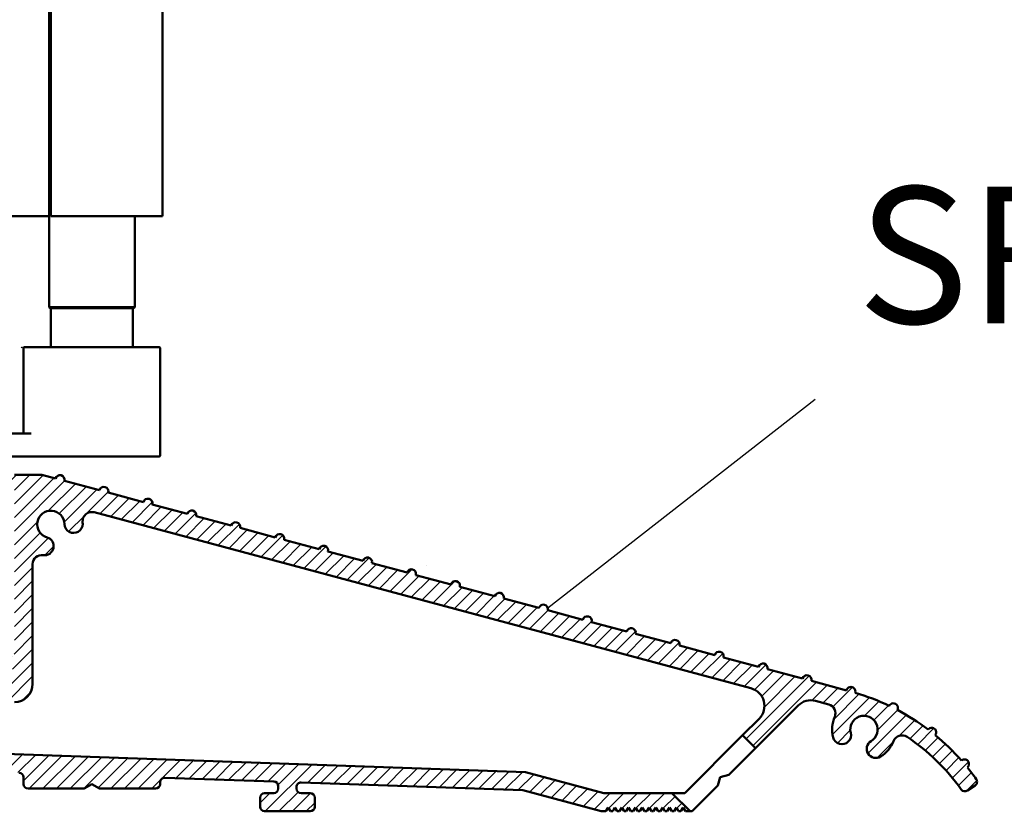
# Model space of a CAD drawing. Units: millimetres. Extents: x 8081 to 10378, y -418 to 1229.
# Drawn here: x 8257 to 8365, y -69 to 18 of the extents above; entities that cross this region are included whole.
import ezdxf

# ---------------------------------------------------------------- set-up
doc = ezdxf.new("R2010")
doc.units = ezdxf.units.MM
for name, color, linetype in [('Channel', 6, 'Continuous'), ('Hatching', 32, 'Continuous'), ('Notes', 7, 'Continuous')]:
    doc.layers.add(name, color=color, linetype=linetype)
doc.layers.add('Hatch', color=179, linetype='Continuous', lineweight=9)
doc.layers.add('Visible Edges(ISO)', color=7, linetype='Continuous', lineweight=50)
doc.styles.add('Label Text (ISO)', font='TAHOMA.TTF')

# ---------------------------------------------------------------- blocks, each defined once
blk = doc.blocks.new('A$C7E102BA4')
at = {"layer": 'Hatch'}
h = blk.add_hatch(dxfattribs=at)
h.set_pattern_fill('ANSI31', color=256, scale=4.2291, style=0)
h.set_pattern_definition([(45, (-26.12414287936781, -31.77458261615607), (-0.3738031610395035, 0.3738031610395036), [])])
edge = h.paths.add_edge_path()
edge.add_line((52.44695508281893, 7.991999379843492), (52.69670508281888, 7.991999379843492))
edge.add_ellipse((52.69670508281934, 7.49249937984348), major_axis=(-5.927338960910376e-16, 0.4995000000000004), ratio=1, start_angle=180, end_angle=360.00000000000006, ccw=False)
edge.add_line((52.69670508281934, 6.992999379843468), (50.44895508281934, 6.992999379843695))
edge.add_line((50.44895508281934, 6.992999379843695), (50.44895508281934, 5.993999379843444))
edge.add_line((50.44895508281934, 5.993999379843444), (53.19620508281923, 5.993999379843444))
edge.add_ellipse((53.19620508281923, 6.992999379843468), major_axis=(1.185467792182075e-15, -0.9990000000000008), ratio=1, start_angle=0, end_angle=90.0000000000002)
edge.add_line((54.19520508281903, 6.992999379843468), (54.19520508281903, 13.57504002337168))
edge.add_ellipse((54.69470508281893, 13.57504002337168), major_axis=(-0.4994999999999982, -3.920072300892632e-15), ratio=1, start_angle=261.1519750925154, end_angle=359.99999999999994, ccw=False)
edge.add_ellipse((54.84836537702949, 14.56215172626207), major_axis=(-0.07683014710522804, -0.4935558514451923), ratio=1, start_angle=0, end_angle=172.7698464292827)
edge.add_ellipse((55.19420508281928, 15.76205649764995), major_axis=(-0.207503823473719, -0.7199428628327302), ratio=1, start_angle=107.1563569564037, end_angle=359.99999999999994, ccw=False)
edge.add_ellipse((56.44273399300118, 15.78555379408374), major_axis=(-0.4994115640728118, -0.009398918573507166), ratio=1, start_angle=0, end_angle=180)
edge.add_ellipse((55.19420508281837, 15.76205649764995), major_axis=(1.74794047425567, 0.03289621500732707), ratio=1, start_angle=5.026412309096172e-14, end_angle=3.393042156286095)
edge.add_ellipse((57.43511431993329, 15.93728735542607), major_axis=(-0.4979798304697887, -0.03894019061690484), ratio=1, start_angle=250.5287793655101, end_angle=360, ccw=False)
edge.add_line((57.56439443296176, 16.41976730565739), (93.63234611165535, 6.755388780706653))
edge.add_ellipse((93.37378588559795, 5.790428880244008), major_axis=(0.2585602260574229, 0.9649599004627832), ratio=1, start_angle=240.0000000000006, end_angle=360, ccw=False)
edge.add_line((94.08018556000343, 5.084029205838647), (93.1739542688324, 4.177797914667622))
edge.add_line((93.1739542688324, 4.177797914667622), (93.88035394323788, 3.471398240262147))
edge.add_line((93.88035394323788, 3.471398240262147), (96.21402538201573, 5.805069679040116))
edge.add_ellipse((96.92042505642121, 5.098670004634755), major_axis=(-0.7063996744053597, 0.7063996744053775), ratio=1, start_angle=300.00000000000114, end_angle=360.00000000000006, ccw=False)
edge.add_line((97.1789852824786, 6.063629905097514), (97.89912174841129, 5.87066992061068))
edge.add_ellipse((97.76984163538236, 5.388189970379358), major_axis=(0.1292801130287158, 0.4824799502313913), ratio=1, start_angle=261.59996057777636, end_angle=360, ccw=False)
edge.add_ellipse((99.83272398105055, 4.495499379843523), major_axis=(-1.604464046630769, 0.6943149037501076), ratio=1, start_angle=4.543649544947657e-15, end_angle=37.8368776926597)
edge.add_ellipse((98.62340567738283, 4.184170288823907), major_axis=(-0.4837273214669434, -0.1245316364078286), ratio=1, start_angle=0, end_angle=180)
edge.add_ellipse((99.83272398105055, 4.495499379843523), major_axis=(-0.7255909822004238, -0.1867974546117529), ratio=1, start_angle=107.1563569564029, end_angle=360.0000000000006, ccw=False)
edge.add_ellipse((100.4869250580327, 3.431827666684285), major_axis=(-0.2616804307929714, 0.4254686852636789), ratio=1, start_angle=0, end_angle=180)
edge.add_ellipse((99.8327239810501, 4.495499379843523), major_axis=(0.9158815077754312, -1.489140398422911), ratio=1, start_angle=0, end_angle=36.91424715917292)
edge.add_ellipse((101.9241770590379, 3.67196790802484), major_axis=(-0.464767350663939, 0.1830069937374743), ratio=1, start_angle=257.7533102726898, end_angle=360, ccw=False)
edge.add_ellipse((95.82073061393248, -5.466197251991161), major_axis=(6.380875828974154, 9.553536303653084), ratio=1, start_angle=339.2048521796952, end_angle=360, ccw=False)
edge.add_ellipse((105.3811123420405, 1.344501263973029), major_axis=(-0.2034123771937938, -0.1449084790630603), ratio=1, start_angle=0, end_angle=88.7808488659853)
edge.add_line((105.5216600949066, 1.138051774595283), (105.9346487466041, 1.419208328337277))
edge.add_ellipse((105.7941009937381, 1.625657817715023), major_axis=(0.1405477528659723, -0.2064494893777375), ratio=1, start_angle=0, end_angle=91.16938280561143)
edge.add_ellipse((95.82073061393521, -5.466197251988774), major_axis=(10.17690855081933, 7.236586805820137), ratio=1, start_angle=0, end_angle=3.698489454266936)
edge.add_ellipse((105.3501510076271, 2.603982622722583), major_axis=(0.1594896430338834, -0.1921929141902007), ratio=1, start_angle=2.206509810265342e-12, end_angle=181.1459346897146)
edge.add_ellipse((95.82073061393203, -5.466197251991389), major_axis=(9.366118982503917, 8.259144716954244), ratio=1, start_angle=0, end_angle=9.186471575104543)
edge.add_ellipse((103.5536170816472, 4.338909740155145), major_axis=(0.1945457571972458, -0.1566110176729309), ratio=1, start_angle=0, end_angle=181.1459346897174)
edge.add_ellipse((95.82073061393248, -5.466197251991161), major_axis=(7.535247555930635, 9.957795967022282), ratio=1, start_angle=4.579998741307408e-14, end_angle=9.18647157510479)
edge.add_ellipse((101.4477676969586, 5.681632577901837), major_axis=(0.2218200410727087, -0.1147646804487406), ratio=1, start_angle=0, end_angle=181.1459346897142)
edge.add_ellipse((95.82073061393248, -5.46619725199082), major_axis=(5.402966227120285, 11.25813537840939), ratio=1, start_angle=0, end_angle=9.186398460068094)
edge.add_ellipse((99.11690060364435, 6.578607964020989), major_axis=(0.2401730315561953, -0.06849801028574978), ratio=1, start_angle=0, end_angle=180.9182956582514)
edge.add_line((98.8756606285283, 6.643248020535339), (96.94574082760255, 7.160368472650134))
edge.add_ellipse((96.7045008524874, 7.225008529164484), major_axis=(0.2412399751157067, -0.06464005651435342), ratio=1, start_angle=0, end_angle=180)
edge.add_line((96.46326087737134, 7.289648585678833), (94.5333410764456, 7.806769037793629))
edge.add_ellipse((94.29210110133045, 7.871409094308092), major_axis=(0.2412399751156978, -0.06464005651434898), ratio=1, start_angle=0, end_angle=180)
edge.add_line((94.05086112621439, 7.936049150822441), (92.12094132528864, 8.453169602937237))
edge.add_ellipse((91.87970135017349, 8.517809659451586), major_axis=(0.2412399751156979, -0.06464005651435459), ratio=1, start_angle=4.071109992273301e-13, end_angle=180)
edge.add_line((91.63846137505789, 8.582449715965936), (89.70854157413214, 9.099570168080731))
edge.add_ellipse((89.46730159901654, 9.164210224595195), major_axis=(0.2412399751156981, -0.0646400565143502), ratio=1, start_angle=0, end_angle=180)
edge.add_line((89.22606162390093, 9.228850281109544), (87.29614182297519, 9.74597073322434))
edge.add_ellipse((87.05490184785958, 9.81061078973869), major_axis=(0.2412399751156939, -0.06464005651435355), ratio=1, start_angle=2.035554996136651e-13, end_angle=180)
edge.add_line((86.81366187274398, 9.875250846253039), (84.88374207181823, 10.39237129836783))
edge.add_ellipse((84.64250209670263, 10.4570113548823), major_axis=(0.2412399751156934, -0.06464005651435237), ratio=1, start_angle=0, end_angle=180)
edge.add_line((84.40126212158702, 10.52165141139665), (82.47134232066128, 11.03877186351144))
edge.add_ellipse((82.23010234554567, 11.10341192002579), major_axis=(0.2412399751156935, -0.06464005651435459), ratio=1, start_angle=0, end_angle=180)
edge.add_line((81.98886237043007, 11.16805197654014), (80.05894256950432, 11.68517242865494))
edge.add_ellipse((79.81770259438872, 11.7498124851694), major_axis=(0.2412399751156935, -0.06464005651435459), ratio=1, start_angle=0, end_angle=180)
edge.add_line((79.57646261927312, 11.81445254168375), (77.64654281834737, 12.33157299379855))
edge.add_ellipse((77.40530284323177, 12.39621305031289), major_axis=(0.2412399751156939, -0.06464005651435355), ratio=1, start_angle=2.544443745170813e-13, end_angle=180)
edge.add_line((77.16406286811616, 12.46085310682724), (75.23414306719042, 12.97797355894204))
edge.add_ellipse((74.99290309207481, 13.04261361545639), major_axis=(0.2412399751156935, -0.06464005651435459), ratio=1, start_angle=0, end_angle=180)
edge.add_line((74.75166311695921, 13.10725367197074), (72.82174331603346, 13.62437412408553))
edge.add_ellipse((72.58050334091786, 13.6890141806), major_axis=(0.2412399751156935, -0.06464005651435459), ratio=1, start_angle=1.212586472307973e-13, end_angle=180)
edge.add_line((72.33926336580225, 13.75365423711435), (70.40934356487651, 14.27077468922914))
edge.add_ellipse((70.1681035897609, 14.33541474574349), major_axis=(0.2412399751156935, -0.06464005651435459), ratio=1, start_angle=0, end_angle=180)
edge.add_line((69.9268636146453, 14.40005480225784), (67.99694381371955, 14.91717525437264))
edge.add_ellipse((67.75570383860395, 14.9818153108871), major_axis=(0.2412399751156957, -0.0646400565143529), ratio=1, start_angle=0, end_angle=179.9999999999999)
edge.add_line((67.51446386348834, 15.04645536740145), (65.5845440625626, 15.56357581951625))
edge.add_ellipse((65.343304087447, 15.62821587603059), major_axis=(0.2412399751156958, -0.06464005651435238), ratio=1, start_angle=1.987846675914696e-15, end_angle=180)
edge.add_line((65.10206411233139, 15.69285593254494), (63.17214431140565, 16.20997638465974))
edge.add_ellipse((62.93090433629004, 16.2746164411742), major_axis=(0.2412399751156958, -0.06464005651435266), ratio=1, start_angle=0, end_angle=180)
edge.add_line((62.68966436117444, 16.33925649768855), (60.75974456024869, 16.85637694980335))
edge.add_ellipse((60.51850458513309, 16.9210170063177), major_axis=(0.2412399751156956, -0.06464005651435456), ratio=1, start_angle=0, end_angle=180)
edge.add_line((60.27726461001748, 16.98565706283205), (58.34734480909174, 17.50277751494684))
edge.add_ellipse((58.10610483397613, 17.56741757146119), major_axis=(0.2412399751156956, -0.06464005651435341), ratio=1, start_angle=0, end_angle=180)
edge.add_line((57.86486485886053, 17.63205762797566), (55.93494505793478, 18.14917808009045))
edge.add_ellipse((55.69370508281918, 18.2138181366048), major_axis=(0.2412399751156947, -0.06464005651435499), ratio=1, start_angle=1.017777498068325e-13, end_angle=180.0000000000001)
edge.add_line((55.45246510770357, 18.27845819311915), (54.69470508281938, 18.48149937984351))
edge.add_line((54.69470508281893, 18.48149937984351), (53.19620508281878, 18.48149937984351))
edge.add_ellipse((53.19620508281923, 17.9819993798435), major_axis=(-3.817749529077201e-17, 0.4995000000000004), ratio=1, start_angle=0, end_angle=89.99999999999974)
edge.add_ellipse((52.94645508281928, 17.9819993798435), major_axis=(-0.2497500000000013, -1.577278478454525e-16), ratio=1, start_angle=0, end_angle=89.9999999999997)
edge.add_line((52.94645508281928, 17.73224937984344), (53.19620508281923, 17.73224937984344))
edge.add_line((53.19620508281923, 17.73224937984344), (53.19620508281923, 8.741249379843453))
edge.add_ellipse((52.94645508281928, 8.741249379843453), major_axis=(0.2497499999999969, 3.34642715244698e-15), ratio=1, start_angle=269.9999999999986, end_angle=360, ccw=False)
edge.add_line((52.94645508281928, 8.491499379843503), (52.44695508281939, 8.491499379843503))
edge.add_ellipse((52.44695508281893, 8.24174937984344), major_axis=(5.354676531548796e-16, 0.2497500000000002), ratio=1, start_angle=0, end_angle=180.0000000000002)
edge = h.paths.add_edge_path()
edge.add_line((57.02630128210194, 1.248749379843503), (57.44195508281882, 1.498499379843452))
edge.add_line((57.44195508281928, 1.498499379843452), (57.85760888353616, 1.248749379843503))
edge.add_line((57.85760888353616, 1.248749379843503), (60.93845508281902, 1.248749379843503))
edge.add_ellipse((60.93845508281902, 1.498499379843452), major_axis=(1.9088747645386e-17, -0.2497499999999991), ratio=1, start_angle=0, end_angle=90)
edge.add_line((61.18820508281897, 1.498499379843452), (61.18820508281897, 1.592878547858049))
edge.add_ellipse((61.43795508281892, 1.592878547858049), major_axis=(-0.2497499999999991, -1.908874764538599e-17), ratio=1, start_angle=267.99999999999955, end_angle=360, ccw=False)
edge.add_line((61.44667123212048, 1.84247640690603), (67.44067123212062, 1.633161314572476))
edge.add_ellipse((67.43195508281906, 1.383563455524495), major_axis=(0.008716149301449577, 0.2495978590480222), ratio=1, start_angle=272.00000000000045, end_angle=360, ccw=False)
edge.add_line((67.68170508281901, 1.383563455524495), (67.68170508281901, 1.248749379843503))
edge.add_ellipse((67.43195508281906, 1.248749379843503), major_axis=(0.2497499999999991, 1.908874764538599e-17), ratio=1, start_angle=270, end_angle=360, ccw=False)
edge.add_line((67.43195508281906, 0.9989993798434398), (66.93245508281916, 0.9989993798434398))
edge.add_ellipse((66.93245508281916, 0.7492493798434907), major_axis=(-1.9088747645386e-17, 0.2497499999999991), ratio=1, start_angle=0, end_angle=90)
edge.add_line((66.68270508281921, 0.7492493798434907), (66.68270508281921, 0.2497493798434789))
edge.add_ellipse((66.93245508281916, 0.2497493798434789), major_axis=(-0.2497499999999991, -1.908874764538599e-17), ratio=1, start_angle=0, end_angle=90)
edge.add_line((66.93245508281916, -6.201564701768802e-07), (69.4299550828191, -6.201564701768802e-07))
edge.add_ellipse((69.4299550828191, 0.2497493798434789), major_axis=(1.9088747645386e-17, -0.2497499999999991), ratio=1, start_angle=1.013398300165342e-12, end_angle=90)
edge.add_line((69.67970508281905, 0.2497493798434789), (69.67970508281905, 0.7492493798434907))
edge.add_ellipse((69.4299550828191, 0.7492493798434907), major_axis=(0.2497499999999991, -2.199136855555687e-15), ratio=1, start_angle=0, end_angle=90.00000000000051)
edge.add_line((69.4299550828191, 0.9989993798434398), (68.93045508281921, 0.9989993798434398))
edge.add_ellipse((68.93045508281921, 1.248749379843503), major_axis=(1.9088747645386e-17, -0.2497499999999991), ratio=1, start_angle=270, end_angle=360, ccw=False)
edge.add_line((68.68070508281926, 1.248749379843503), (68.68070508281926, 1.331234682441163))
edge.add_ellipse((68.93045508281921, 1.331234682441163), major_axis=(-0.2497500000000036, 4.417362458756739e-15), ratio=1, start_angle=268.00000000000205, end_angle=360, ccw=False)
edge.add_line((68.93917123212077, 1.580832541489144), (81.09894054645702, 1.156204040190346))
edge.add_line((81.09894054645656, 1.156204040190346), (85.41395508281903, -6.20156583863718e-07))
edge.add_line((85.41395508281903, -6.201564701768802e-07), (85.66370508281898, -6.201564701768802e-07))
edge.add_line((85.66370508281898, -6.201564701768802e-07), (85.78858008281895, 0.2162892244386967))
edge.add_line((85.78858008281895, 0.2162892244386967), (85.91345508281893, -6.201564701768802e-07))
edge.add_line((85.91345508281893, -6.201564701768802e-07), (86.0383300828189, -6.201564701768802e-07))
edge.add_line((86.0383300828189, -6.201564701768802e-07), (86.16320508281888, 0.2162892244386967))
edge.add_line((86.16320508281933, 0.2162892244386967), (86.2880800828193, -6.201564701768802e-07))
edge.add_line((86.2880800828193, -6.201564701768802e-07), (86.41295508281928, -6.201564701768802e-07))
edge.add_line((86.41295508281928, -6.201564701768802e-07), (86.53783008281926, 0.2162892244386967))
edge.add_line((86.53783008281926, 0.2162892244386967), (86.66270508281923, -6.201564701768802e-07))
edge.add_line((86.66270508281923, -6.201564701768802e-07), (86.7875800828192, -6.201564701768802e-07))
edge.add_line((86.7875800828192, -6.201564701768802e-07), (86.91245508281918, 0.2162892244386967))
edge.add_line((86.91245508281918, 0.2162892244386967), (87.03733008281915, -6.201564701768802e-07))
edge.add_line((87.03733008281915, -6.201564701768802e-07), (87.16220508281913, -6.201564701768802e-07))
edge.add_line((87.16220508281913, -6.201564701768802e-07), (87.2870800828191, 0.2162892244386967))
edge.add_line((87.2870800828191, 0.2162892244386967), (87.41195508281908, -6.201564701768802e-07))
edge.add_line((87.41195508281908, -6.201564701768802e-07), (87.53683008281905, -6.201564701768802e-07))
edge.add_line((87.53683008281905, -6.201564701768802e-07), (87.66170508281903, 0.2162892244386967))
edge.add_line((87.66170508281903, 0.2162892244386967), (87.786580082819, -6.201564701768802e-07))
edge.add_line((87.786580082819, -6.201564701768802e-07), (87.91145508281897, -6.201564701768802e-07))
edge.add_line((87.91145508281897, -6.201564701768802e-07), (88.03633008281895, 0.2162892244386967))
edge.add_line((88.03633008281895, 0.2162892244386967), (88.16120508281892, -6.201564701768802e-07))
edge.add_line((88.16120508281892, -6.201564701768802e-07), (88.2860800828189, -6.201564701768802e-07))
edge.add_line((88.28608008281935, -6.201564701768802e-07), (88.41095508281933, 0.2162892244386967))
edge.add_line((88.41095508281933, 0.2162892244386967), (88.5358300828193, -6.201564701768802e-07))
edge.add_line((88.5358300828193, -6.201564701768802e-07), (88.66070508281928, -6.201564701768802e-07))
edge.add_line((88.66070508281928, -6.201564701768802e-07), (88.78558008281925, 0.2162892244386967))
edge.add_line((88.78558008281925, 0.2162892244386967), (88.91045508281923, -6.201564701768802e-07))
edge.add_line((88.91045508281923, -6.201564701768802e-07), (89.0353300828192, -6.201564701768802e-07))
edge.add_line((89.0353300828192, -6.201564701768802e-07), (89.16020508281918, 0.2162892244386967))
edge.add_line((89.16020508281918, 0.2162892244386967), (89.28508008281915, -6.201564701768802e-07))
edge.add_line((89.28508008281915, -6.201564701768802e-07), (89.40995508281912, -6.201564701768802e-07))
edge.add_line((89.40995508281912, -6.201564701768802e-07), (89.5348300828191, 0.2162892244386967))
edge.add_line((89.5348300828191, 0.2162892244386967), (89.65970508281907, -6.201564701768802e-07))
edge.add_line((89.65970508281907, -6.201564701768802e-07), (89.78458008281905, -6.201564701768802e-07))
edge.add_line((89.78458008281905, -6.201564701768802e-07), (89.90945508281902, 0.2162892244386967))
edge.add_line((89.90945508281902, 0.2162892244386967), (90.034330082819, -6.201564701768802e-07))
edge.add_line((90.034330082819, -6.201564701768802e-07), (90.28775605960254, -6.201564701768802e-07))
edge.add_line((90.28775605960254, -6.201564701768802e-07), (89.28875605960275, 0.9989993798435535))
edge.add_line((89.28875605960275, 0.9989993798434398), (85.54547592790914, 0.9989993798434398))
edge.add_line((85.54547592790914, 0.9989993798434398), (81.24755747926838, 2.150623157291534))
edge.add_line((81.24755747926838, 2.150623157291648), (44.69500665640544, 3.427066358912271))
edge.add_ellipse((44.73981263895212, 4.710141823710615), major_axis=(-0.04480598254674156, -1.283075464798378), ratio=1, start_angle=181.9999999999997, end_angle=359.9999999999999, ccw=False)
edge.add_line((44.73981263895212, 5.993999379843444), (45.45395508281899, 5.993999379843444))
edge.add_line((45.45395508281899, 5.993999379843558), (45.45395508281899, 6.992999379843695))
edge.add_line((45.45395508281899, 6.992999379843695), (43.206205082819, 6.992999379843468))
edge.add_ellipse((43.206205082819, 7.49249937984348), major_axis=(5.927338960910376e-16, -0.4995000000000004), ratio=1, start_angle=180.0000000000001, end_angle=360.00000000000006, ccw=False)
edge.add_line((43.206205082819, 7.991999379843492), (43.45595508281895, 7.991999379843492))
edge.add_ellipse((43.45595508281895, 8.24174937984344), major_axis=(-5.354676531548824e-16, -0.2497499999999991), ratio=1, start_angle=1.228429893555545e-13, end_angle=180.0000000000001)
edge.add_line((43.45595508281895, 8.491499379843503), (42.95645508281905, 8.491499379843503))
edge.add_ellipse((42.95645508281905, 8.741249379843453), major_axis=(2.791870751646734e-15, -0.2497499999999958), ratio=1, start_angle=269.9999999999986, end_angle=359.99999999999983, ccw=False)
edge.add_line((42.7067050828191, 8.741249379843453), (42.7067050828191, 17.73224937984344))
edge.add_line((42.7067050828191, 17.73224937984344), (42.95645508281905, 17.73224937984344))
edge.add_ellipse((42.95645508281905, 17.9819993798435), major_axis=(5.736451484456519e-16, -0.2497500000000001), ratio=1, start_angle=0, end_angle=90.00000000000061)
edge.add_ellipse((42.7067050828191, 17.9819993798435), major_axis=(0.4994999999999999, 3.226876799892309e-15), ratio=1, start_angle=1.387457627628712e-13, end_angle=89.99999999999962)
edge.add_line((42.7067050828191, 18.48149937984351), (40.4589550828191, 18.48149937984351))
edge.add_ellipse((40.4589550828191, 18.23174937984345), major_axis=(-1.128201549245917e-15, 0.2497500000000007), ratio=1, start_angle=0, end_angle=89.9999999999995)
edge.add_line((40.20920508281915, 18.23174937984345), (40.20920508281915, 17.48249937984349))
edge.add_ellipse((40.4589550828191, 17.48249937984349), major_axis=(-0.2497500000000002, 2.581894527547468e-16), ratio=1, start_angle=0, end_angle=180)
edge.add_line((40.70870508281905, 17.48249937984349), (41.4579550828189, 17.48249937984349))
edge.add_ellipse((41.45795508281935, 17.23274937984354), major_axis=(-1.128201549245917e-15, 0.2497499999999991), ratio=1, start_angle=269.9999999999995, end_angle=360.0000000000002, ccw=False)
edge.add_line((41.7077050828193, 17.23274937984354), (41.7077050828193, 16.73324937984353))
edge.add_ellipse((41.7077050828193, 16.48349937984347), major_axis=(1.09002405395515e-15, 0.2497499999999999), ratio=1, start_angle=0, end_angle=180.0000000000002)
edge.add_line((41.7077050828193, 16.23374937984352), (41.7077050828193, 14.73524937984348))
edge.add_ellipse((41.7077050828193, 14.48549937984353), major_axis=(1.090024053955145e-15, 0.2497500000000002), ratio=1, start_angle=2.500651766140945e-13, end_angle=180.0000000000003)
edge.add_line((41.7077050828193, 14.23574937984347), (41.7077050828193, 12.73724937984343))
edge.add_ellipse((41.7077050828193, 12.48749937984348), major_axis=(-1.9088747645386e-17, 0.2497500000000002), ratio=1, start_angle=0, end_angle=180)
edge.add_line((41.7077050828193, 12.23774937984354), (41.7077050828193, 10.7392493798435))
edge.add_ellipse((41.7077050828193, 10.48949937984344), major_axis=(2.199136855555676e-15, 0.2497500000000002), ratio=1, start_angle=5.045095511311756e-13, end_angle=180)
edge.add_line((41.7077050828193, 10.23974937984349), (41.7077050828193, 8.741249379843453))
edge.add_ellipse((41.7077050828193, 8.491499379843503), major_axis=(2.199136855555676e-15, 0.2497500000000002), ratio=1, start_angle=0, end_angle=180)
edge.add_line((41.7077050828193, 8.24174937984344), (41.7077050828193, 6.743249379843405))
edge.add_ellipse((41.7077050828193, 6.493499379843456), major_axis=(2.199136855555687e-15, 0.2497499999999991), ratio=1, start_angle=0, end_angle=180)
edge.add_line((41.7077050828193, 6.243749379843507), (41.7077050828193, 4.87012437984356))
edge.add_ellipse((41.45795508281935, 4.870124379843446), major_axis=(0.249749999999998, 1.908874764538583e-17), ratio=1, start_angle=270, end_angle=360, ccw=False)
edge.add_line((41.45795508281935, 4.620374379843497), (38.96100099373825, 4.620374379843497))
edge.add_ellipse((38.7112509937383, 4.620374379843497), major_axis=(0.2497499999999991, 1.908874764538599e-17), ratio=1, start_angle=0, end_angle=180)
edge.add_line((38.4615009937379, 4.620374379843497), (36.46350099373785, 4.620374379843497))
edge.add_ellipse((36.2137509937379, 4.620374379843497), major_axis=(0.2497499999999991, 1.908874764538599e-17), ratio=1, start_angle=0, end_angle=180)
edge.add_line((35.96400099373795, 4.620374379843497), (33.96600099373791, 4.620374379843497))
edge.add_ellipse((33.71625099373796, 4.620374379843497), major_axis=(0.2497499999999991, 1.908874764538599e-17), ratio=1, start_angle=0, end_angle=180)
edge.add_line((33.46650099373801, 4.620374379843497), (31.46850099373796, 4.620374379843497))
edge.add_ellipse((31.21875099373801, 4.620374379843497), major_axis=(0.2497499999999991, 1.908874764538599e-17), ratio=1, start_angle=5.04509551131178e-13, end_angle=180)
edge.add_line((30.96900099373806, 4.620374379843497), (30.96900099373806, 2.996999379843487))
edge.add_ellipse((30.71925099373811, 2.996999379843487), major_axis=(0.2497499999999991, 1.908874764538599e-17), ratio=1, start_angle=270, end_angle=360, ccw=False)
edge.add_line((30.71925099373811, 2.747249379843538), (27.22275099373792, 2.747249379843538))
edge.add_ellipse((27.22275099373792, 2.996999379843487), major_axis=(1.9088747645386e-17, -0.2497499999999991), ratio=1, start_angle=270, end_angle=360.000000000001, ccw=False)
edge.add_line((26.97300099373797, 2.996999379843487), (26.97300099373797, 4.620374379843497))
edge.add_ellipse((26.72325099373802, 4.620374379843497), major_axis=(0.2497499999999991, 1.908874764538599e-17), ratio=1, start_angle=0, end_angle=180)
edge.add_line((26.47350099373807, 4.620374379843497), (23.82615099373788, 4.620374379843497))
edge.add_ellipse((23.57640099373793, 4.620374379843497), major_axis=(0.2497499999999991, 2.237314350846448e-15), ratio=1, start_angle=0, end_angle=180)
edge.add_line((23.32665099373799, 4.620374379843497), (21.32865099373794, 4.620374379843497))
edge.add_ellipse((21.07890099373799, 4.620374379843497), major_axis=(0.2497499999999991, 2.237314350846448e-15), ratio=1, start_angle=0, end_angle=180)
edge.add_line((20.82915099373804, 4.620374379843497), (18.83115099373799, 4.620374379843497))
edge.add_ellipse((18.58140099373804, 4.620374379843497), major_axis=(0.2497499999999991, 2.237314350846448e-15), ratio=1, start_angle=0, end_angle=180)
edge.add_line((18.33165099373809, 4.620374379843497), (16.33365099373805, 4.620374379843497))
edge.add_ellipse((16.0839009937381, 4.620374379843497), major_axis=(0.2497499999999991, -2.199136855555687e-15), ratio=1, start_angle=0, end_angle=180)
edge.add_line((15.83415099373815, 4.620374379843497), (13.18680099373796, 4.620374379843497))
edge.add_ellipse((12.93705099373801, 4.620374379843497), major_axis=(0.2497499999999991, 2.237314350846448e-15), ratio=1, start_angle=0, end_angle=180)
edge.add_line((12.68730099373806, 4.620374379843497), (12.68730099373806, 2.996999379843487))
edge.add_ellipse((12.43755099373811, 2.996999379843487), major_axis=(0.2497499999999991, 2.237314350846448e-15), ratio=1, start_angle=269.9999999999995, end_angle=360, ccw=False)
edge.add_line((12.43755099373811, 2.747249379843538), (8.44155099373802, 2.747249379843538))
edge.add_ellipse((8.44155099373802, 2.996999379843487), major_axis=(1.908874764538583e-17, -0.2497499999999969), ratio=1, start_angle=269.999999999999, end_angle=360, ccw=False)
edge.add_line((8.19180099373807, 2.996999379843487), (8.19180099373807, 4.620374379843497))
edge.add_ellipse((7.942050993738121, 4.620374379843497), major_axis=(0.2497499999999991, 1.908874764538599e-17), ratio=1, start_angle=0, end_angle=180)
edge.add_line((7.692300993738172, 4.620374379843497), (5.494500993738257, 4.620374379843497))
edge.add_ellipse((5.244750993738307, 4.620374379843497), major_axis=(0.2497500000000036, 4.455539954047532e-15), ratio=1, start_angle=0, end_angle=180)
edge.add_line((4.995000993738358, 4.620374379843497), (2.997000993738311, 4.620374379843497))
edge.add_ellipse((2.747250993738362, 4.620374379843497), major_axis=(0.2497500000000036, 4.455539954047532e-15), ratio=1, start_angle=5.045095511311689e-13, end_angle=180)
edge.add_line((2.497500993737958, 4.620374379843497), (0.4995009937379109, 4.620374379843497))
edge.add_ellipse((0.2497509937379618, 4.620374379843497), major_axis=(0.2497500000000036, 4.455539954047532e-15), ratio=1, start_angle=0, end_angle=180)
edge.add_line((9.937380127666984e-07, 4.620374379843497), (9.937380127666984e-07, 0.2497493798434789))
edge.add_ellipse((0.2497509937379618, 0.2497493798434789), major_axis=(-0.2497500000000036, -2.237314350846449e-15), ratio=1, start_angle=0, end_angle=89.9999999999995)
edge.add_line((0.2497509937379618, -6.201564701768802e-07), (2.747250993737907, -6.201564701768802e-07))
edge.add_ellipse((2.747250993737907, 0.2497493798434789), major_axis=(8.891991160449599e-15, -0.2497500000000102), ratio=1, start_angle=0, end_angle=89.99999999999542)
edge.add_line((2.997000993738311, 0.2497493798434789), (2.997000993738311, 0.7492493798434907))
edge.add_ellipse((2.747250993738362, 0.7492493798434907), major_axis=(0.2497499999999947, -8.853813665158866e-15), ratio=1, start_angle=0, end_angle=90.00000000000408)
edge.add_line((2.747250993738362, 0.9989993798434398), (1.248750993738213, 0.9989993798434398))
edge.add_ellipse((1.248750993738213, 1.248749379843503), major_axis=(1.908874764538617e-17, -0.2497500000000013), ratio=1, start_angle=270.0000000000005, end_angle=360, ccw=False)
edge.add_line((0.9990009937382638, 1.248749379843503), (0.9990009937382638, 2.872124379843513))
edge.add_ellipse((1.248750993738213, 2.872124379843513), major_axis=(-0.2497500000000036, 2.199136855555686e-15), ratio=1, start_angle=270.0000000000005, end_angle=360, ccw=False)
edge.add_line((1.248750993738213, 3.121874379843462), (6.443550993738427, 3.121874379843462))
edge.add_ellipse((6.443550993737972, 2.872124379843513), major_axis=(-8.891991160449643e-15, 0.249749999999988), ratio=1, start_angle=269.9999999999949, end_angle=360, ccw=False)
edge.add_line((6.693300993737921, 2.872124379843513), (6.693300993737921, 1.498499379843565))
edge.add_ellipse((6.943050993738325, 1.498499379843452), major_axis=(-0.2497500000000036, -4.455539954047532e-15), ratio=1, start_angle=0, end_angle=89.99999999999899)
edge.add_line((6.943050993738325, 1.248749379843503), (10.03870783391221, 1.248749379843503))
edge.add_line((10.03870783391176, 1.248749379843503), (10.43955099373807, 1.521637462710942))
edge.add_line((10.43955099373807, 1.521637462710942), (10.84039415356438, 1.248749379843503))
edge.add_line((10.84039415356438, 1.248749379843503), (13.93605099373826, 1.248749379843503))
edge.add_ellipse((13.93605099373826, 1.498499379843452), major_axis=(1.908874764538626e-17, -0.2497500000000036), ratio=1, start_angle=1.013398300165324e-12, end_angle=89.99999999999899)
edge.add_line((14.18580099373821, 1.498499379843452), (14.18580099373821, 2.872124379843399))
edge.add_ellipse((14.43555099373816, 2.872124379843513), major_axis=(-0.2497499999999991, -1.908874764538599e-17), ratio=1, start_angle=270, end_angle=360, ccw=False)
edge.add_line((14.43555099373816, 3.121874379843462), (25.22475099373833, 3.121874379843462))
edge.add_ellipse((25.22475099373833, 2.872124379843513), major_axis=(-1.908874764538583e-17, 0.2497499999999969), ratio=1, start_angle=269.9999999999995, end_angle=360.000000000001, ccw=False)
edge.add_line((25.47450099373827, 2.872124379843513), (25.47450099373827, 1.498499379843565))
edge.add_ellipse((25.72425099373822, 1.498499379843452), major_axis=(-0.2497499999999991, 2.199136855555687e-15), ratio=1, start_angle=0, end_angle=90.00000000000051)
edge.add_line((25.72425099373822, 1.248749379843503), (28.57015783391216, 1.248749379843503))
edge.add_line((28.57015783391216, 1.248749379843503), (28.97100099373847, 1.521637462710942))
edge.add_line((28.97100099373802, 1.521637462710942), (29.37184415356433, 1.248749379843503))
edge.add_line((29.37184415356433, 1.248749379843503), (32.21775099373826, 1.248749379843503))
edge.add_ellipse((32.21775099373826, 1.498499379843452), major_axis=(1.9088747645386e-17, -0.2497499999999991), ratio=1, start_angle=0, end_angle=90)
edge.add_line((32.46750099373821, 1.498499379843452), (32.46750099373821, 2.872124379843399))
edge.add_ellipse((32.71725099373816, 2.872124379843513), major_axis=(-0.2497499999999991, -1.908874764538599e-17), ratio=1, start_angle=270, end_angle=360, ccw=False)
edge.add_line((32.71725099373816, 3.121874379843462), (41.45795508281935, 3.121874379843462))
edge.add_ellipse((41.4579550828189, 2.872124379843513), major_axis=(3.308249657156218e-15, 0.2497500000000013), ratio=1, start_angle=270.00000000000074, end_angle=359.99999999999875, ccw=False)
edge.add_line((41.7077050828193, 2.872124379843513), (41.7077050828193, 1.248749379843503))
edge.add_ellipse((41.45795508281935, 1.248749379843503), major_axis=(0.249749999999998, 1.908874764538583e-17), ratio=1, start_angle=270, end_angle=360, ccw=False)
edge.add_line((41.45795508281935, 0.9989993798434398), (40.95845508281946, 0.9989993798434398))
edge.add_ellipse((40.958455082819, 0.7492493798434907), major_axis=(-2.237314350846459e-15, 0.2497500000000013), ratio=1, start_angle=5.088887490341627e-13, end_angle=89.9999999999995)
edge.add_line((40.70870508281905, 0.7492493798434907), (40.70870508281905, 0.2497493798434789))
edge.add_ellipse((40.958455082819, 0.2497493798434789), major_axis=(-0.2497500000000013, -1.908874764538616e-17), ratio=1, start_angle=0, end_angle=89.9999999999995)
edge.add_line((40.958455082819, -6.201564701768802e-07), (43.45595508281895, -6.201564701768802e-07))
edge.add_ellipse((43.45595508281895, 0.2497493798434789), major_axis=(1.9088747645386e-17, -0.2497499999999991), ratio=1, start_angle=0, end_angle=90)
edge.add_line((43.70570508281889, 0.2497493798434789), (43.70570508281889, 0.7492493798434907))
edge.add_ellipse((43.45595508281895, 0.7492493798434907), major_axis=(0.249750000000003, 2.237314350846449e-15), ratio=1, start_angle=0, end_angle=89.99999999999874)
edge.add_line((43.45595508281895, 0.9989993798434398), (42.95645508281905, 0.9989993798434398))
edge.add_ellipse((42.95645508281905, 1.248749379843503), major_axis=(2.791870751646725e-15, -0.2497499999999969), ratio=1, start_angle=269.9999999999991, end_angle=359.99999999999983, ccw=False)
edge.add_line((42.7067050828191, 1.248749379843503), (42.7067050828191, 2.238266749219747))
edge.add_ellipse((42.95645508281905, 2.238266749219747), major_axis=(-0.2497499999999991, -1.908874764538599e-17), ratio=1, start_angle=267.99999999999955, end_angle=360, ccw=False)
edge.add_line((42.96517123212061, 2.487864608267842), (53.45467123212075, 2.121563196684178))
edge.add_ellipse((53.44595508281918, 1.871965337636084), major_axis=(0.008716149301455074, 0.2495978590480252), ratio=1, start_angle=272.0000000000022, end_angle=359.99999999999926, ccw=False)
edge.add_line((53.69570508281913, 1.871965337636084), (53.69570508281913, 1.498499379843452))
edge.add_ellipse((53.94545508281908, 1.498499379843452), major_axis=(-0.249749999999998, -1.908874764538583e-17), ratio=1, start_angle=0, end_angle=90.00000000000026)
edge.add_line((53.94545508281908, 1.248749379843503), (57.02630128210194, 1.248749379843503))
at = {"layer": 'Visible Edges(ISO)'}
for p, q in [((54.69470508281893, 18.48149937984351), (53.19620508281923, 18.48149937984351)), ((55.45246510770357, 18.27845819311915), (54.69470508281893, 18.48149937984351)), ((57.86486485886053, 17.63205762797566), (55.93494505793478, 18.14917808009045)), ((60.27726461001748, 16.98565706283205), (58.34734480909174, 17.50277751494684)), ((62.68966436117444, 16.33925649768855), (60.75974456024869, 16.85637694980335)), ((57.56439443296176, 16.41976730565739), (93.63234611165535, 6.755388780706767)), ((65.10206411233139, 15.69285593254494), (63.17214431140565, 16.20997638465985)), ((67.51446386348834, 15.04645536740145), (65.5845440625626, 15.56357581951625)), ((69.9268636146453, 14.40005480225784), (67.99694381371955, 14.91717525437275)), ((72.33926336580225, 13.75365423711435), (70.40934356487651, 14.27077468922914)), ((54.19520508281903, 6.992999379843468), (54.19520508281903, 13.57504002337168)), ((74.75166311695921, 13.10725367197074), (72.82174331603346, 13.62437412408565)), ((77.16406286811616, 12.46085310682724), (75.23414306719042, 12.97797355894204)), ((79.57646261927312, 11.81445254168375), (77.64654281834737, 12.33157299379855)), ((81.98886237043007, 11.16805197654014), (80.05894256950432, 11.68517242865494)), ((84.40126212158702, 10.52165141139665), (82.47134232066128, 11.03877186351144)), ((86.81366187274398, 9.875250846253039), (84.88374207181823, 10.39237129836795)), ((89.22606162390093, 9.228850281109544), (87.29614182297519, 9.74597073322434)), ((91.63846137505789, 8.582449715965936), (89.70854157413214, 9.099570168080845)), ((94.05086112621439, 7.936049150822441), (92.1209413252891, 8.453169602937237)), ((96.4632608773718, 7.289648585678833), (94.53334107644605, 7.806769037793742)), ((98.8756606285283, 6.643248020535339), (96.945740827603, 7.160368472650134)), ((97.1789852824786, 6.063629905097514), (97.89912174841083, 5.87066992061068)), ((93.88035394323788, 3.471398240262147), (96.21402538201573, 5.805069679040116)), ((94.08018556000343, 5.084029205838647), (93.1739542688324, 4.177797914667622)), ((89.99515573400822, 0.9989993798434398), (93.1739542688324, 4.177797914667508)), ((93.1739542688324, 4.177797914667622), (93.88035394323788, 3.471398240262147)), ((81.24755747926838, 2.150623157291648), (44.69500665640544, 3.427066358912157)), ((93.88035394323788, 3.471398240262033), (92.40826637833743, 1.999310675361926)), ((53.69570508281913, 1.871965337636084), (53.69570508281913, 1.498499379843452)), ((61.44667123212048, 1.84247640690603), (67.44067123212062, 1.633161314572476)), ((85.54547592790914, 0.9989993798434398), (81.24755747926838, 2.150623157291648)), ((91.93775483862328, 1.88199897285017), (91.82044313611141, 1.41148743313579)), ((92.40826637833788, 1.999310675361812), (91.93775483862328, 1.88199897285017)), ((53.94545508281908, 1.248749379843503), (57.02630128210194, 1.248749379843503)), ((57.02630128210194, 1.248749379843503), (57.44195508281928, 1.498499379843452)), ((57.44195508281928, 1.498499379843452), (57.85760888353616, 1.248749379843503)), ((57.85760888353616, 1.248749379843503), (60.93845508281902, 1.248749379843503)), ((61.18820508281897, 1.498499379843452), (61.18820508281897, 1.592878547858049)), ((67.68170508281901, 1.383563455524495), (67.68170508281901, 1.248749379843503)), ((68.68070508281926, 1.248749379843503), (68.68070508281926, 1.331234682441163)), ((68.93917123212077, 1.580832541489144), (81.09894054645656, 1.156204040190346)), ((81.09894054645656, 1.156204040190346), (85.41395508281903, -6.201564701768802e-07)), ((91.82044313611141, 1.41148743313579), (90.40895508281938, -6.201563564900425e-07)), ((105.5216600949066, 1.138051774595283), (105.9346487466041, 1.419208328337277)), ((66.68270508281921, 0.7492493798434907), (66.68270508281921, 0.2497493798434789)), ((67.43195508281906, 0.9989993798434398), (66.93245508281916, 0.9989993798434398)), ((69.4299550828191, 0.9989993798434398), (68.93045508281921, 0.9989993798434398)), ((69.67970508281905, 0.2497493798434789), (69.67970508281905, 0.7492493798434907)), ((89.28875605960275, 0.9989993798434398), (85.54547592790914, 0.9989993798434398)), ((90.28775605960254, -6.201564701768802e-07), (89.28875605960275, 0.9989993798434398)), ((89.28875605960275, 0.9989993798434398), (89.99515573400822, 0.9989993798434398)), ((85.66370508281898, -6.201564701768802e-07), (85.78858008281895, 0.2162892244386967)), ((85.78858008281895, 0.2162892244386967), (85.91345508281893, -6.201564701768802e-07)), ((86.0383300828189, -6.201564701768802e-07), (86.16320508281933, 0.2162892244386967)), ((86.16320508281933, 0.2162892244386967), (86.2880800828193, -6.201564701768802e-07)), ((86.41295508281928, -6.201564701768802e-07), (86.53783008281926, 0.2162892244386967)), ((86.53783008281926, 0.2162892244386967), (86.66270508281923, -6.201564701768802e-07)), ((86.7875800828192, -6.201564701768802e-07), (86.91245508281918, 0.2162892244386967)), ((86.91245508281918, 0.2162892244386967), (87.03733008281915, -6.201564701768802e-07)), ((87.16220508281913, -6.201564701768802e-07), (87.2870800828191, 0.2162892244386967)), ((87.2870800828191, 0.2162892244386967), (87.41195508281908, -6.201564701768802e-07)), ((87.53683008281905, -6.201564701768802e-07), (87.66170508281903, 0.2162892244386967)), ((87.66170508281903, 0.2162892244386967), (87.786580082819, -6.201564701768802e-07)), ((87.91145508281897, -6.201564701768802e-07), (88.03633008281895, 0.2162892244386967)), ((88.03633008281895, 0.2162892244386967), (88.16120508281892, -6.201564701768802e-07)), ((88.28608008281935, -6.201564701768802e-07), (88.41095508281933, 0.2162892244386967)), ((88.41095508281933, 0.2162892244386967), (88.5358300828193, -6.201564701768802e-07)), ((88.66070508281928, -6.201564701768802e-07), (88.78558008281925, 0.2162892244386967)), ((88.78558008281925, 0.2162892244386967), (88.91045508281923, -6.201564701768802e-07)), ((89.0353300828192, -6.201564701768802e-07), (89.16020508281918, 0.2162892244386967)), ((89.16020508281918, 0.2162892244386967), (89.28508008281915, -6.201564701768802e-07)), ((89.40995508281912, -6.201564701768802e-07), (89.5348300828191, 0.2162892244386967)), ((89.5348300828191, 0.2162892244386967), (89.65970508281907, -6.201564701768802e-07)), ((89.78458008281905, -6.201564701768802e-07), (89.90945508281902, 0.2162892244386967)), ((89.90945508281902, 0.2162892244386967), (90.034330082819, -6.201564701768802e-07)), ((66.93245508281916, -6.201564701768802e-07), (69.4299550828191, -6.201564701768802e-07)), ((85.41395508281903, -6.201564701768802e-07), (85.66370508281898, -6.201564701768802e-07)), ((85.91345508281893, -6.201564701768802e-07), (86.0383300828189, -6.201564701768802e-07)), ((86.2880800828193, -6.201564701768802e-07), (86.41295508281928, -6.201564701768802e-07)), ((86.66270508281923, -6.201564701768802e-07), (86.7875800828192, -6.201564701768802e-07)), ((87.03733008281915, -6.201564701768802e-07), (87.16220508281913, -6.201564701768802e-07)), ((87.41195508281908, -6.201564701768802e-07), (87.53683008281905, -6.201564701768802e-07)), ((87.786580082819, -6.201564701768802e-07), (87.91145508281897, -6.201564701768802e-07)), ((88.16120508281892, -6.201564701768802e-07), (88.28608008281935, -6.201564701768802e-07)), ((88.5358300828193, -6.201564701768802e-07), (88.66070508281928, -6.201564701768802e-07)), ((88.91045508281923, -6.201564701768802e-07), (89.0353300828192, -6.201564701768802e-07)), ((89.28508008281915, -6.201564701768802e-07), (89.40995508281912, -6.201564701768802e-07)), ((89.65970508281907, -6.201564701768802e-07), (89.78458008281905, -6.201564701768802e-07)), ((90.034330082819, -6.201564701768802e-07), (90.28775605960254, -6.201564701768802e-07)), ((90.40895508281938, -6.201564701768802e-07), (90.28775605960254, -6.201564701768802e-07))]:
    blk.add_line(p, q, dxfattribs=at)
for centre, radius, start, end in [((55.69370508281918, 18.2138181366048), 0.2497499999999997, 344.9999999999867, 164.9999999999867), ((58.10610483397613, 17.56741757146119), 0.2497500000000004, 344.9999999999867, 164.9999999999867), ((60.51850458513309, 16.9210170063177), 0.2497500000000007, 344.9999999999867, 164.9999999999867), ((55.19420508281928, 15.76205649764995), 0.7492499999999999, 1.07817847825679, 253.9218215217379), ((57.43511431993329, 15.93728735542607), 0.4995000000000002, 75.00000000019352, 184.4712206344348), ((62.93090433629004, 16.2746164411742), 0.2497500000000002, 344.9999999999867, 164.9999999999867), ((56.44273399300118, 15.78555379408374), 0.4995000000000004, 181.0781784782568, 1.07817847825679), ((55.19420508281837, 15.76205649764995), 1.748250000000843, 1.07817847825679, 4.471220634434808), ((65.343304087447, 15.62821587603059), 0.2497500000000001, 344.9999999999867, 164.9999999999867), ((67.75570383860395, 14.9818153108871), 0.2497500000000002, 344.9999999999867, 164.9999999999867), ((54.84836537702949, 14.56215172626207), 0.4994999999999997, 261.1519750925148, 73.92182152173787), ((54.69470508281893, 13.57504002337168), 0.4994999999999982, 81.15197509251477, 180), ((70.1681035897609, 14.33541474574349), 0.2497499999999987, 344.9999999999867, 164.9999999999867), ((72.58050334091786, 13.6890141806), 0.2497499999999987, 344.9999999999867, 164.9999999999867), ((74.99290309207481, 13.04261361545639), 0.2497499999999987, 344.9999999999867, 164.9999999999867), ((77.40530284323177, 12.39621305031289), 0.2497499999999983, 344.9999999999867, 164.9999999999867), ((79.81770259438872, 11.7498124851694), 0.2497499999999987, 344.9999999999867, 164.9999999999867), ((82.23010234554567, 11.10341192002579), 0.2497499999999987, 344.9999999999867, 164.9999999999867), ((84.64250209670263, 10.4570113548823), 0.249749999999998, 344.9999999999867, 164.9999999999867), ((87.05490184785958, 9.81061078973869), 0.2497499999999983, 344.9999999999867, 164.9999999999867), ((89.46730159901654, 9.164210224595195), 0.2497500000000017, 344.9999999999867, 164.9999999999867), ((91.87970135017349, 8.517809659451586), 0.2497500000000029, 344.9999999999867, 164.9999999999867), ((94.29210110133045, 7.871409094308092), 0.2497500000000014, 344.9999999999867, 164.9999999999867), ((96.7045008524874, 7.225008529164484), 0.2497500000000112, 344.9999999999867, 164.9999999999867), ((53.19620508281923, 6.992999379843468), 0.9990000000000008, 270, 0), ((93.37378588559795, 5.790428880244008), 0.999000000000004, 314.9999999999079, 75.00000000019352), ((99.11690060364435, 6.578607964020989), 0.2497499999999984, 344.0817043417522, 164.9999999999867), ((95.82073061393248, -5.46619725199082), 12.48749999999981, 64.36287725286837, 73.54927571294603), ((96.92042505642121, 5.098670004634755), 0.9990000000000107, 75.00000000019352, 134.9999999999079), ((97.76984163538236, 5.388189970379358), 0.4995000000000034, 336.5999605778217, 75.00000000019352), ((101.4477676969586, 5.681632577901837), 0.2497499999999994, 332.6439752181947, 153.7899099079374), ((95.82073061393248, -5.466197251991161), 12.48750000000015, 52.88453629839908, 62.07100787336065), ((99.83272398105055, 4.495499379843523), 1.748250000000086, 156.5999605778217, 194.4368382703909), ((99.83272398105055, 4.495499379843523), 0.7492500000000033, 301.5931952268795, 194.4368382703909), ((103.5536170816472, 4.338909740155145), 0.2497500000000017, 321.165634263667, 142.3115689532655), ((98.62340567738283, 4.184170288823907), 0.499499999999995, 194.4368382703909, 14.43683827039095), ((100.4869250580327, 3.431827666684285), 0.4994999999999982, 121.5931952268795, 301.5931952268795), ((99.8327239810501, 4.495499379843523), 1.74825000000004, 301.5931952268795, 338.5074423859868), ((101.9241770590379, 3.67196790802484), 0.4995000000000047, 56.26075265869175, 158.5074423859868), ((95.82073061393248, -5.466197251991161), 11.48850000000018, 35.46560483835364, 56.26075265869175), ((95.82073061393203, -5.466197251991389), 12.48750000000054, 41.40619534370449, 50.59266691885011), ((105.3501510076276, 2.603982622722583), 0.2497499999999945, 309.6872933091486, 130.8332279987359), ((95.82073061393521, -5.466197251988774), 12.48749999999638, 35.41583650996586, 39.11432596431663), ((53.44595508281918, 1.871965337636084), 0.2497500000000062, 0, 87.9999999997617), ((61.43795508281892, 1.592878547858049), 0.2497499999999991, 87.9999999997617, 180), ((67.43195508281906, 1.383563455524495), 0.2497500000000017, 0, 87.9999999997617), ((105.7941009937381, 1.625657817714909), 0.2497500000000059, 304.2464537042478, 35.41583650996586), ((53.94545508281908, 1.498499379843452), 0.249749999999998, 180, 270), ((60.93845508281902, 1.498499379843452), 0.2497499999999991, 270, 0), ((67.43195508281906, 1.248749379843503), 0.2497499999999991, 270, 0), ((68.93045508281921, 1.331234682441163), 0.2497500000000036, 87.9999999997617, 180), ((68.93045508281921, 1.248749379843503), 0.2497499999999991, 180, 270), ((105.3811123420405, 1.344501263973029), 0.2497499999999992, 215.4656048383536, 304.2464537042478), ((66.93245508281916, 0.7492493798434907), 0.2497499999999991, 90, 180), ((69.4299550828191, 0.7492493798434907), 0.2497499999999991, 0, 90), ((66.93245508281916, 0.2497493798434789), 0.2497499999999991, 180, 270), ((69.4299550828191, 0.2497493798434789), 0.2497499999999991, 270, 0)]:
    blk.add_arc(centre, radius, start, end, dxfattribs=at)
blk = doc.blocks.new('sfw -bottom')
at = {"layer": 'Visible Edges(ISO)'}
for p, q in [((2233.022020671481, 438.0414007071607), (2233.022020671481, 538.0414007071635)), ((2233.211006277061, 438.0414007071607), (2233.211006277061, 538.0414007071635)), ((2245.472020671479, 438.0414007071608), (2245.472020671479, 538.0414007071635)), ((2233.022020671481, 438.0414007071607), (2228.022020671483, 438.0414007071607)), ((2233.022020671479, 438.0414007071608), (2233.022020671479, 428.0414007071635)), ((2245.472020671479, 438.0414007071608), (2233.211006277061, 438.0414007071608)), ((2242.422020671479, 438.0414007071608), (2242.422020671479, 428.0414007071635)), ((2242.422020671479, 428.0414007071635), (2233.022020671479, 428.0414007071635)), ((2233.122020671479, 427.9414007071636), (2233.022020671479, 428.0414007071635)), ((2233.122020671479, 427.9414007071636), (2242.322020671479, 427.9414007071636)), ((2233.222020671479, 427.9414007071636), (2233.222020671479, 423.6414007071636)), ((2242.222020671479, 427.9414007071636), (2242.222020671479, 423.6414007071636)), ((2242.322020671479, 427.9414007071636), (2242.422020671479, 428.0414007071635)), ((2230.222020671479, 414.2414007071635), (2230.222020671479, 423.5414007071635)), ((2245.122020671479, 423.6414007071635), (2230.322020671479, 423.6414007071635)), ((2245.222020671479, 411.7414007071635), (2245.222020671479, 423.5414007071635)), ((2224.177254902913, 414.1414007071635), (2231.046742233215, 414.1414007071635)), ((2232.199687323352, 411.6414007071635), (2226.312539091584, 411.6414007071635)), ((2232.199687323352, 411.6414007071635), (2245.122020671479, 411.6414007071635))]:
    blk.add_line(p, q, dxfattribs=at)
for centre, start, end in [((2230.322020671479, 423.5414007071635), 90.00000000005213, 180), ((2245.122020671479, 423.5414007071635), 7.016477563892661e-15, 90), ((2230.122020671479, 414.2414007071635), 270, 7.016477563892661e-15), ((2245.122020671479, 411.7414007071635), 270, 7.016477563892661e-15)]:
    blk.add_arc(centre, 0.1, start, end, dxfattribs=at)

msp = doc.modelspace()

# ---------------------------------------------------------------- linework, layer by layer
for p, q in [((8315.238384201428, -46.53031631145291), (8344.597748183814, -23.61448272464327)), ((8315.238385792127, -46.78887468223115), (8315.238385792127, -46.65959456920223))]:
    msp.add_line(p, q)
at = {"color": 190}
msp.add_arc((8257.538111316442, -17.98341964956711), 0.1, 90, 180, dxfattribs=at)
at = {"layer": 'Hatching', "color": 32}
msp.add_line((8301.938111316444, -41.88341964956675), (8301.938111316444, -41.88341964956675), dxfattribs=at)

# ---------------------------------------------------------------- block references
at = {"xscale": 2, "yscale": 2, "zscale": 2}
msp.add_blockref('A$C7E102BA4', (8150.295701150805, -68.86641840925381), dxfattribs=at)
at = {"layer": 'Channel', "color": 6}
msp.add_blockref('sfw -bottom', (6027.466090644964, -441.5248203567303), dxfattribs=at)

# ---------------------------------------------------------------- texts
at = {"layer": 'Notes', "insert": (8349.229454046159, -19.94860945405503), "char_height": 15, "attachment_point": 7, "line_spacing_factor": 3.27692174911499, "style": 'Label Text (ISO)'}
msp.add_mtext('SF94T ALUMINIUM ', dxfattribs=at)

doc.saveas('drawing.dxf')
